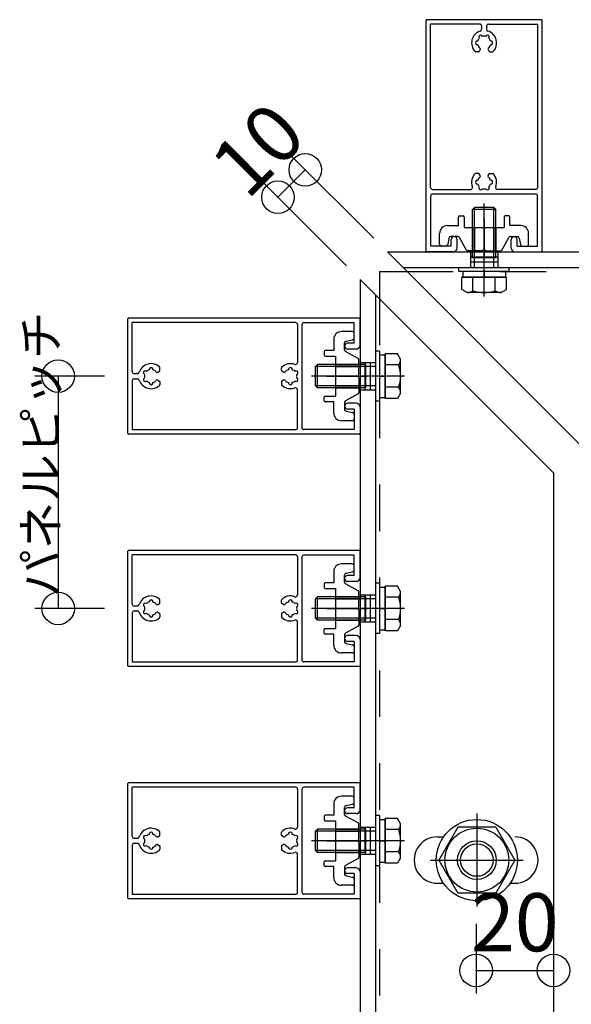
# Model space of a CAD drawing. Extents: x 60 to 20141, y -14160 to 3468.
# Drawn here: x 1824 to 1967, y -920 to -665 of the extents above; entities that cross this region are included whole.
import ezdxf

# ---------------------------------------------------------------- set-up
doc = ezdxf.new("R2010")
doc.units = 0
doc.header["$LTSCALE"] = 6
for name, pattern in [('CENTER', [23, 20, -1, 1, -1]), ('DASHED', [4, 2, -2]), ('DOT', [2, 1, -1]), ('PHANTOM', [25, 20, -1, 1, -1, 1, -1])]:
    doc.linetypes.add(name, pattern=pattern)
for name, color, linetype in [('ストリンガー', 7, 'CONTINUOUS'), ('パネル', 7, 'CONTINUOUS'), ('ボルトセット', 7, 'CONTINUOUS'), ('ボルトナット', 7, 'CONTINUOUS'), ('取付金具', 7, 'CONTINUOUS'), ('寸法', 7, 'CONTINUOUS'), ('鉄骨下地', 7, 'CONTINUOUS')]:
    doc.layers.add(name, color=color, linetype=linetype)
doc.styles.get("Standard").update_dxf_attribs({"font": 'txt', "bigfont": 'bigfont'})
doc.dimstyles.new('M7DIMSTL', dxfattribs={"dimscale": 6, "dimtxt": 2.5, "dimasz": 2.5, "dimexe": 1.25, "dimexo": 0.625, "dimtad": 1, "dimdsep": 46, "dimtxsty": 'STANDARD', "dimcen": 2.5, "dimadec": 0, "dimazin": 0, "dimtfac": 1, "dimtmove": 0, "dimatfit": 3, "dimfxl": 1, "dimarcsym": 0})

# ---------------------------------------------------------------- blocks, each defined once
blk = doc.blocks.new('BK1096')
at = {"layer": 'パネル', "color": 0, "linetype": 'CONTINUOUS'}
for p, q in [((1912.14, -742.44), (1852.54, -742.44)), ((1852.34, -772.24), (1852.34, -742.64)), ((1853.49, -756.29), (1853.49, -743.59)), ((1895.69, -743.59), (1853.49, -743.59)), ((1896.19, -744.09), (1896.19, -753.96)), ((1897.34, -744.14), (1897.34, -770.74)), ((1910.84, -743.64), (1897.84, -743.64)), ((1910.84, -748.94), (1910.84, -743.64)), ((1912.34, -749.44), (1912.34, -742.64)), ((1910.84, -748.94), (1909.09, -748.94)), ((1911.34, -750.44), (1909.09, -750.44)), ((1860.64, -755.99), (1860.64, -755.26)), ((1892.04, -755.99), (1892.04, -755.26)), ((1853.99, -756.79), (1854.8, -756.79)), ((1860.08, -756.43), (1860.54, -756.17)), ((1892.61, -756.43), (1892.14, -756.17)), ((1853.49, -758.59), (1853.49, -771.29)), ((1853.99, -758.09), (1854.8, -758.09)), ((1860.08, -758.44), (1860.54, -758.71)), ((1860.64, -758.88), (1860.64, -759.61)), ((1892.04, -758.88), (1892.04, -759.61)), ((1892.61, -758.44), (1892.14, -758.71)), ((1896.19, -770.79), (1896.19, -760.91)), ((1911.34, -764.44), (1909.09, -764.44)), ((1912.34, -765.44), (1912.34, -772.24)), ((1910.84, -765.94), (1909.09, -765.94)), ((1910.84, -765.94), (1910.84, -771.24)), ((1912.14, -772.44), (1852.54, -772.44)), ((1895.69, -771.29), (1853.49, -771.29)), ((1910.84, -771.24), (1897.84, -771.24))]:
    blk.add_line(p, q, dxfattribs=at)
for centre, radius, start, end in [((1852.54, -742.64), 0.2, 90, 180), ((1912.14, -742.64), 0.2, 0, 90), ((1895.69, -744.09), 0.5, 0, 90), ((1897.84, -744.14), 0.5, 90, 180), ((1909.09, -749.69), 0.75, 90, 270), ((1911.34, -749.44), 1, -90, 0), ((1858.34, -757.44), 3.23, 46.0353, 162.0176), ((1858.34, -755.72), 0.48, -7.4178, 187.4178), ((1860.44, -755.26), 0.2, 0, 46.0353), ((1892.24, -755.26), 0.2, 133.9647, 180), ((1894.34, -757.44), 3.23, 68.7513, 133.9647), ((1894.34, -755.72), 0.48, -7.4178, 187.4178), ((1895.69, -753.96), 0.5, -111.2487, 0), ((1853.99, -756.29), 0.5, 180, 270), ((1854.8, -756.29), 0.5, -90, -17.9824), ((1856.85, -756.58), 0.48, 52.5822, 247.4178), ((1856.85, -758.3), 0.48, 112.5822, 307.4178), ((1858.34, -757.44), 1.73, 166.0176, 193.9824), ((1858.34, -757.44), 1.73, 106.0176, 133.9824), ((1858.34, -757.44), 1.73, 38.5196, 73.9824), ((1859.93, -756.17), 0.3, -141.4804, -60), ((1860.44, -755.99), 0.2, -60, 0), ((1892.24, -755.99), 0.2, 180, 240), ((1892.76, -756.17), 0.3, -120, -38.5196), ((1894.34, -757.44), 1.73, 106.0176, 141.4804), ((1894.34, -757.44), 1.73, 46.0176, 73.9824), ((1895.83, -756.58), 0.48, -67.4178, 127.4178), ((1895.83, -758.3), 0.48, -127.4178, 67.4178), ((1894.34, -757.44), 1.73, -13.9824, 13.9824), ((1853.99, -758.59), 0.5, 90, 180), ((1854.8, -758.59), 0.5, 17.9824, 90), ((1858.34, -757.44), 3.23, -162.0176, -46.0353), ((1858.34, -757.44), 1.73, -133.9824, -106.0176), ((1858.34, -759.16), 0.48, 172.5822, 367.4178), ((1858.34, -757.44), 1.73, -73.9824, -38.5196), ((1859.93, -758.7), 0.3, 60, 141.4804), ((1860.44, -758.88), 0.2, 0, 60), ((1860.44, -759.61), 0.2, -46.0353, 0), ((1892.24, -758.88), 0.2, 120, 180), ((1892.24, -759.61), 0.2, 180, 226.0353), ((1894.34, -757.44), 3.23, -133.9647, -68.7513), ((1892.76, -758.7), 0.3, 38.5196, 120), ((1894.34, -757.44), 1.73, -141.4804, -106.0176), ((1894.34, -759.16), 0.48, 172.5822, 367.4178), ((1894.34, -757.44), 1.73, -73.9824, -46.0176), ((1895.69, -760.91), 0.5, 0, 111.2487), ((1909.09, -765.19), 0.75, 90, 270), ((1911.34, -765.44), 1, 0, 90), ((1852.54, -772.24), 0.2, 180, 270), ((1895.69, -770.79), 0.5, -90, 0), ((1897.84, -770.74), 0.5, 180, 270), ((1912.14, -772.24), 0.2, -90, 0)]:
    blk.add_arc(centre, radius, start, end, dxfattribs=at)
blk = doc.blocks.new('BK1097')
at = {"layer": 'パネル', "color": 0, "linetype": 'CONTINUOUS'}
for p, q in [((1852.34, -832.24), (1852.34, -802.64)), ((1912.14, -802.44), (1852.54, -802.44)), ((1853.49, -816.29), (1853.49, -803.59)), ((1895.69, -803.59), (1853.49, -803.59)), ((1910.84, -803.64), (1897.84, -803.64)), ((1910.84, -808.94), (1910.84, -803.64)), ((1912.34, -809.44), (1912.34, -802.64)), ((1896.19, -804.09), (1896.19, -813.96)), ((1897.34, -804.14), (1897.34, -830.74)), ((1910.84, -808.94), (1909.09, -808.94)), ((1911.34, -810.44), (1909.09, -810.44)), ((1860.08, -816.43), (1860.54, -816.17)), ((1860.64, -815.99), (1860.64, -815.26)), ((1892.04, -815.99), (1892.04, -815.26)), ((1892.61, -816.43), (1892.14, -816.17)), ((1853.49, -818.59), (1853.49, -831.29)), ((1853.99, -816.79), (1854.8, -816.79)), ((1853.99, -818.09), (1854.8, -818.09)), ((1860.08, -818.44), (1860.54, -818.71)), ((1860.64, -818.88), (1860.64, -819.61)), ((1892.04, -818.88), (1892.04, -819.61)), ((1892.61, -818.44), (1892.14, -818.71)), ((1896.19, -830.79), (1896.19, -820.91)), ((1911.34, -824.44), (1909.09, -824.44)), ((1910.84, -825.94), (1909.09, -825.94)), ((1910.84, -825.94), (1910.84, -831.24)), ((1912.34, -825.44), (1912.34, -832.24)), ((1895.69, -831.29), (1853.49, -831.29)), ((1910.84, -831.24), (1897.84, -831.24)), ((1912.14, -832.44), (1852.54, -832.44))]:
    blk.add_line(p, q, dxfattribs=at)
for centre, radius, start, end in [((1852.54, -802.64), 0.2, 90, 180), ((1895.69, -804.09), 0.5, 0, 90), ((1897.84, -804.14), 0.5, 90, 180), ((1912.14, -802.64), 0.2, 0, 90), ((1909.09, -809.69), 0.75, 90, 270), ((1911.34, -809.44), 1, -90, 0), ((1853.99, -816.29), 0.5, 180, 270), ((1858.34, -817.44), 3.23, 46.0353, 162.0176), ((1856.85, -816.58), 0.48, 52.5822, 247.4178), ((1858.34, -817.44), 1.73, 106.0176, 133.9824), ((1858.34, -815.72), 0.48, -7.4178, 187.4178), ((1858.34, -817.44), 1.73, 38.5196, 73.9824), ((1859.93, -816.17), 0.3, -141.4804, -60), ((1860.44, -815.99), 0.2, -60, 0), ((1860.44, -815.26), 0.2, 0, 46.0353), ((1892.24, -815.26), 0.2, 133.9647, 180), ((1892.24, -815.99), 0.2, 180, 240), ((1894.34, -817.44), 3.23, 68.7513, 133.9647), ((1892.76, -816.17), 0.3, -120, -38.5196), ((1894.34, -817.44), 1.73, 106.0176, 141.4804), ((1894.34, -815.72), 0.48, -7.4178, 187.4178), ((1894.34, -817.44), 1.73, 46.0176, 73.9824), ((1895.69, -813.96), 0.5, -111.2487, 0), ((1895.83, -816.58), 0.48, -67.4178, 127.4178), ((1853.99, -818.59), 0.5, 90, 180), ((1854.8, -816.29), 0.5, -90, -17.9824), ((1854.8, -818.59), 0.5, 17.9824, 90), ((1858.34, -817.44), 3.23, -162.0176, -46.0353), ((1856.85, -818.3), 0.48, 112.5822, 307.4178), ((1858.34, -817.44), 1.73, 166.0176, 193.9824), ((1858.34, -817.44), 1.73, -133.9824, -106.0176), ((1858.34, -817.44), 1.73, -73.9824, -38.5196), ((1859.93, -818.7), 0.3, 60, 141.4804), ((1860.44, -818.88), 0.2, 0, 60), ((1892.24, -818.88), 0.2, 120, 180), ((1892.76, -818.7), 0.3, 38.5196, 120), ((1894.34, -817.44), 1.73, -141.4804, -106.0176), ((1894.34, -817.44), 1.73, -73.9824, -46.0176), ((1895.83, -818.3), 0.48, -127.4178, 67.4178), ((1894.34, -817.44), 1.73, -13.9824, 13.9824), ((1858.34, -819.16), 0.48, 172.5822, 367.4178), ((1860.44, -819.61), 0.2, -46.0353, 0), ((1892.24, -819.61), 0.2, 180, 226.0353), ((1894.34, -817.44), 3.23, -133.9647, -68.7513), ((1894.34, -819.16), 0.48, 172.5822, 367.4178), ((1895.69, -820.91), 0.5, 0, 111.2487), ((1909.09, -825.19), 0.75, 90, 270), ((1911.34, -825.44), 1, 0, 90), ((1895.69, -830.79), 0.5, -90, 0), ((1897.84, -830.74), 0.5, 180, 270), ((1852.54, -832.24), 0.2, 180, 270), ((1912.14, -832.24), 0.2, -90, 0)]:
    blk.add_arc(centre, radius, start, end, dxfattribs=at)
blk = doc.blocks.new('BK1098')
at = {"layer": 'パネル', "color": 0, "linetype": 'CONTINUOUS'}
for p, q in [((1852.34, -892.24), (1852.34, -862.64)), ((1912.14, -862.44), (1852.54, -862.44)), ((1853.49, -876.29), (1853.49, -863.59)), ((1895.69, -863.59), (1853.49, -863.59)), ((1896.19, -864.09), (1896.19, -873.96)), ((1897.34, -864.14), (1897.34, -890.74)), ((1910.84, -863.64), (1897.84, -863.64)), ((1910.84, -868.94), (1910.84, -863.64)), ((1912.34, -869.44), (1912.34, -862.64)), ((1910.84, -868.94), (1909.09, -868.94)), ((1911.34, -870.44), (1909.09, -870.44)), ((1853.99, -876.79), (1854.8, -876.79)), ((1860.08, -876.43), (1860.54, -876.17)), ((1860.64, -875.99), (1860.64, -875.26)), ((1892.04, -875.99), (1892.04, -875.26)), ((1892.61, -876.43), (1892.14, -876.17)), ((1853.49, -878.59), (1853.49, -891.29)), ((1853.99, -878.09), (1854.8, -878.09)), ((1860.08, -878.44), (1860.54, -878.71)), ((1860.64, -878.88), (1860.64, -879.61)), ((1892.04, -878.88), (1892.04, -879.61)), ((1892.61, -878.44), (1892.14, -878.71)), ((1896.19, -890.79), (1896.19, -880.91)), ((1911.34, -884.44), (1909.09, -884.44)), ((1910.84, -885.94), (1909.09, -885.94)), ((1910.84, -885.94), (1910.84, -891.24)), ((1912.34, -885.44), (1912.34, -892.24)), ((1912.14, -892.44), (1852.54, -892.44)), ((1895.69, -891.29), (1853.49, -891.29)), ((1910.84, -891.24), (1897.84, -891.24))]:
    blk.add_line(p, q, dxfattribs=at)
for centre, radius, start, end in [((1852.54, -862.64), 0.2, 90, 180), ((1895.69, -864.09), 0.5, 0, 90), ((1897.84, -864.14), 0.5, 90, 180), ((1912.14, -862.64), 0.2, 0, 90), ((1909.09, -869.69), 0.75, 90, 270), ((1911.34, -869.44), 1, -90, 0), ((1858.34, -877.44), 3.23, 46.0353, 162.0176), ((1894.34, -877.44), 3.23, 68.7513, 133.9647), ((1895.69, -873.96), 0.5, -111.2487, 0), ((1853.99, -876.29), 0.5, 180, 270), ((1854.8, -876.29), 0.5, -90, -17.9824), ((1856.85, -876.58), 0.48, 52.5822, 247.4178), ((1858.34, -877.44), 1.73, 166.0176, 193.9824), ((1858.34, -877.44), 1.73, 106.0176, 133.9824), ((1858.34, -875.72), 0.48, -7.4178, 187.4178), ((1858.34, -877.44), 1.73, 38.5196, 73.9824), ((1859.93, -876.17), 0.3, -141.4804, -60), ((1860.44, -875.99), 0.2, -60, 0), ((1860.44, -875.26), 0.2, 0, 46.0353), ((1892.24, -875.26), 0.2, 133.9647, 180), ((1892.24, -875.99), 0.2, 180, 240), ((1892.76, -876.17), 0.3, -120, -38.5196), ((1894.34, -877.44), 1.73, 106.0176, 141.4804), ((1894.34, -875.72), 0.48, -7.4178, 187.4178), ((1894.34, -877.44), 1.73, 46.0176, 73.9824), ((1895.83, -876.58), 0.48, -67.4178, 127.4178), ((1894.34, -877.44), 1.73, -13.9824, 13.9824), ((1853.99, -878.59), 0.5, 90, 180), ((1854.8, -878.59), 0.5, 17.9824, 90), ((1858.34, -877.44), 3.23, -162.0176, -46.0353), ((1856.85, -878.3), 0.48, 112.5822, 307.4178), ((1858.34, -877.44), 1.73, -133.9824, -106.0176), ((1858.34, -879.16), 0.48, 172.5822, 367.4178), ((1858.34, -877.44), 1.73, -73.9824, -38.5196), ((1859.93, -878.7), 0.3, 60, 141.4804), ((1860.44, -878.88), 0.2, 0, 60), ((1860.44, -879.61), 0.2, -46.0353, 0), ((1892.24, -878.88), 0.2, 120, 180), ((1892.24, -879.61), 0.2, 180, 226.0353), ((1894.34, -877.44), 3.23, -133.9647, -68.7513), ((1892.76, -878.7), 0.3, 38.5196, 120), ((1894.34, -877.44), 1.73, -141.4804, -106.0176), ((1894.34, -879.16), 0.48, 172.5822, 367.4178), ((1894.34, -877.44), 1.73, -73.9824, -46.0176), ((1895.83, -878.3), 0.48, -127.4178, 67.4178), ((1895.69, -880.91), 0.5, 0, 111.2487), ((1909.09, -885.19), 0.75, 90, 270), ((1911.34, -885.44), 1, 0, 90), ((1852.54, -892.24), 0.2, 180, 270), ((1895.69, -890.79), 0.5, -90, 0), ((1897.84, -890.74), 0.5, 180, 270), ((1912.14, -892.24), 0.2, -90, 0)]:
    blk.add_arc(centre, radius, start, end, dxfattribs=at)
blk = doc.blocks.new('BK1102')
at = {"layer": 'パネル', "color": 0, "linetype": 'CONTINUOUS'}
for p, q in [((1929.41, -725.16), (1929.41, -665.56)), ((1959.21, -665.36), (1929.61, -665.36)), ((1959.41, -725.16), (1959.41, -665.56)), ((1943.26, -666.51), (1930.56, -666.51)), ((1930.56, -708.71), (1930.56, -666.51)), ((1943.76, -667.01), (1943.76, -667.82)), ((1945.06, -667.01), (1945.06, -667.82)), ((1945.56, -666.51), (1958.26, -666.51)), ((1958.26, -708.71), (1958.26, -666.51)), ((1942.97, -673.66), (1942.24, -673.66)), ((1943.41, -673.1), (1943.14, -673.56)), ((1945.42, -673.1), (1945.69, -673.56)), ((1945.86, -673.66), (1946.59, -673.66)), ((1942.97, -705.06), (1942.24, -705.06)), ((1943.41, -705.63), (1943.14, -705.16)), ((1945.42, -705.63), (1945.69, -705.16)), ((1945.86, -705.06), (1946.59, -705.06)), ((1931.06, -709.21), (1940.94, -709.21)), ((1957.76, -709.21), (1947.89, -709.21)), ((1930.61, -723.86), (1930.61, -710.86)), ((1931.11, -710.36), (1957.71, -710.36)), ((1958.21, -723.86), (1958.21, -710.86)), ((1935.91, -723.86), (1935.91, -722.11)), ((1937.41, -724.36), (1937.41, -722.11)), ((1951.41, -724.36), (1951.41, -722.11)), ((1952.91, -723.86), (1952.91, -722.11)), ((1935.91, -723.86), (1930.61, -723.86)), ((1952.91, -723.86), (1958.21, -723.86)), ((1936.41, -725.36), (1929.61, -725.36)), ((1952.41, -725.36), (1959.21, -725.36))]:
    blk.add_line(p, q, dxfattribs=at)
for centre, radius, start, end in [((1929.61, -665.56), 0.2, 90, 180), ((1959.21, -665.56), 0.2, 0, 90), ((1944.41, -671.36), 3.23, 107.9824, 223.9647), ((1943.26, -667.01), 0.5, 0, 90), ((1943.26, -667.82), 0.5, -72.0176, 0), ((1945.56, -667.01), 0.5, 90, 180), ((1945.56, -667.82), 0.5, 180, 252.0176), ((1944.41, -671.36), 3.23, -43.9647, 72.0176), ((1942.69, -671.36), 0.48, 82.5822, 277.4178), ((1944.41, -671.36), 1.73, 136.0176, 163.9824), ((1943.55, -669.87), 0.48, 22.5822, 217.4178), ((1944.41, -671.36), 1.73, 76.0176, 103.9824), ((1945.27, -669.87), 0.48, -37.4178, 157.4178), ((1944.41, -671.36), 1.73, 16.0176, 43.9824), ((1946.13, -671.36), 0.48, -97.4178, 97.4178), ((1942.24, -673.46), 0.2, -136.0353, -90), ((1944.41, -671.36), 1.73, -163.9824, -128.5196), ((1942.97, -673.46), 0.2, -90, -30), ((1943.15, -672.95), 0.3, -30, 51.4804), ((1945.68, -672.95), 0.3, 128.5196, 210), ((1944.41, -671.36), 1.73, -51.4804, -16.0176), ((1945.86, -673.46), 0.2, -150, -90), ((1946.59, -673.46), 0.2, -90, -43.9647), ((1944.41, -707.36), 3.23, 136.0353, 201.2487), ((1942.24, -705.26), 0.2, 90, 136.0353), ((1942.69, -707.36), 0.48, 82.5822, 277.4178), ((1944.41, -707.36), 1.73, 128.5196, 163.9824), ((1942.97, -705.26), 0.2, 30, 90), ((1943.15, -705.78), 0.3, -51.4804, 30), ((1945.68, -705.78), 0.3, 150, 231.4804), ((1944.41, -707.36), 1.73, 16.0176, 51.4804), ((1945.86, -705.26), 0.2, 90, 150), ((1946.13, -707.36), 0.48, -97.4178, 97.4178), ((1946.59, -705.26), 0.2, 43.9647, 90), ((1944.41, -707.36), 3.23, -21.2487, 43.9647), ((1931.06, -708.71), 0.5, 180, 270), ((1940.94, -708.71), 0.5, -90, 21.2487), ((1944.41, -707.36), 1.73, -163.9824, -136.0176), ((1943.55, -708.85), 0.48, 142.5822, 337.4178), ((1944.41, -707.36), 1.73, -103.9824, -76.0176), ((1945.27, -708.85), 0.48, -157.4178, 37.4178), ((1944.41, -707.36), 1.73, -43.9824, -16.0176), ((1947.89, -708.71), 0.5, 158.7513, 270), ((1957.76, -708.71), 0.5, -90, 0), ((1931.11, -710.86), 0.5, 90, 180), ((1957.71, -710.86), 0.5, 0, 90), ((1936.66, -722.11), 0.75, 0, 180), ((1952.16, -722.11), 0.75, 0, 180), ((1936.41, -724.36), 1, -90, 0), ((1952.41, -724.36), 1, 180, 270), ((1929.61, -725.16), 0.2, 180, 270), ((1959.21, -725.16), 0.2, -90, 0)]:
    blk.add_arc(centre, radius, start, end, dxfattribs=at)
blk = doc.blocks.new('BK1107')
at = {"layer": 'ボルトセット', "color": 0, "linetype": 'CONTINUOUS'}
for p, q in [((1916.34, -750.94), (1916.34, -763.94)), ((1917.34, -750.94), (1916.34, -750.94)), ((1917.34, -750.94), (1917.34, -763.94)), ((1917.34, -751.94), (1917.34, -762.94)), ((1917.34, -751.94), (1918.84, -751.94)), ((1918.84, -763.21), (1918.84, -751.66)), ((1922.05, -751.66), (1918.84, -751.66)), ((1918.84, -751.94), (1918.84, -762.94)), ((1922.84, -753.04), (1922.05, -751.66)), ((1900.84, -754.94), (1901.34, -754.44)), ((1900.84, -759.94), (1900.84, -754.94)), ((1916.34, -754.94), (1900.84, -754.94)), ((1913.84, -754.44), (1901.34, -754.44)), ((1901.34, -760.44), (1901.34, -754.44)), ((1913.84, -760.44), (1913.84, -754.44)), ((1922.34, -754.55), (1918.84, -754.55)), ((1922.84, -761.83), (1922.84, -753.04)), ((1917.34, -757.44), (1918.84, -757.44)), ((1917.34, -757.44), (1918.84, -757.44)), ((1917.34, -757.44), (1918.84, -757.44)), ((1917.34, -757.44), (1918.84, -757.44)), ((1917.34, -757.44), (1918.84, -757.44)), ((1917.34, -757.44), (1918.84, -757.44)), ((1901.34, -760.44), (1900.84, -759.94)), ((1916.34, -759.94), (1900.84, -759.94)), ((1922.34, -760.32), (1918.84, -760.32)), ((1913.84, -760.44), (1901.34, -760.44)), ((1917.34, -762.94), (1918.84, -762.94)), ((1922.84, -761.83), (1922.05, -763.21)), ((1917.34, -763.94), (1916.34, -763.94)), ((1922.05, -763.21), (1918.84, -763.21))]:
    blk.add_line(p, q, dxfattribs=at)
at = {"layer": 'ボルトセット', "color": 0, "linetype": 'CENTER'}
blk.add_line((1923.84, -757.44), (1899.84, -757.44), dxfattribs=at)
at = {"layer": 'ボルトセット', "color": 0, "linetype": 'CONTINUOUS'}
for centre, radius, start, end in [((1920.31, -753.04), 2.53, -36.6295, 0.0907), ((1914.27, -757.44), 8.58, -19.6623, 19.6622), ((1920.32, -761.83), 2.52, -0.0893, 36.6917)]:
    blk.add_arc(centre, radius, start, end, dxfattribs=at)
blk = doc.blocks.new('BK1108')
at = {"layer": 'ボルトセット', "color": 0, "linetype": 'CONTINUOUS'}
for p, q in [((1916.34, -810.94), (1916.34, -823.94)), ((1917.34, -810.94), (1916.34, -810.94)), ((1917.34, -810.94), (1917.34, -823.94)), ((1917.34, -811.94), (1917.34, -822.94)), ((1917.34, -811.94), (1918.84, -811.94)), ((1918.84, -823.21), (1918.84, -811.66)), ((1922.05, -811.66), (1918.84, -811.66)), ((1918.84, -811.94), (1918.84, -822.94)), ((1922.84, -813.04), (1922.05, -811.66)), ((1922.84, -821.83), (1922.84, -813.04)), ((1900.84, -814.94), (1901.34, -814.44)), ((1900.84, -819.94), (1900.84, -814.94)), ((1916.34, -814.94), (1900.84, -814.94)), ((1913.84, -814.44), (1901.34, -814.44)), ((1901.34, -820.44), (1901.34, -814.44)), ((1913.84, -820.44), (1913.84, -814.44)), ((1922.34, -814.55), (1918.84, -814.55)), ((1917.34, -817.44), (1918.84, -817.44)), ((1917.34, -817.44), (1918.84, -817.44)), ((1917.34, -817.44), (1918.84, -817.44)), ((1917.34, -817.44), (1918.84, -817.44)), ((1917.34, -817.44), (1918.84, -817.44)), ((1917.34, -817.44), (1918.84, -817.44)), ((1901.34, -820.44), (1900.84, -819.94)), ((1916.34, -819.94), (1900.84, -819.94)), ((1913.84, -820.44), (1901.34, -820.44)), ((1922.34, -820.32), (1918.84, -820.32)), ((1917.34, -823.94), (1916.34, -823.94)), ((1917.34, -822.94), (1918.84, -822.94)), ((1922.05, -823.21), (1918.84, -823.21)), ((1922.84, -821.83), (1922.05, -823.21))]:
    blk.add_line(p, q, dxfattribs=at)
at = {"layer": 'ボルトセット', "color": 0, "linetype": 'CENTER'}
blk.add_line((1923.84, -817.44), (1899.84, -817.44), dxfattribs=at)
at = {"layer": 'ボルトセット', "color": 0, "linetype": 'CONTINUOUS'}
for centre, radius, start, end in [((1920.31, -813.04), 2.53, -36.6295, 0.0907), ((1914.27, -817.44), 8.58, -19.6623, 19.6622), ((1920.32, -821.83), 2.52, -0.0893, 36.6917)]:
    blk.add_arc(centre, radius, start, end, dxfattribs=at)
blk = doc.blocks.new('BK1109')
at = {"layer": 'ボルトセット', "color": 0, "linetype": 'CONTINUOUS'}
for p, q in [((1916.34, -870.94), (1916.34, -883.94)), ((1917.34, -870.94), (1916.34, -870.94)), ((1917.34, -870.94), (1917.34, -883.94)), ((1917.34, -871.94), (1917.34, -882.94)), ((1917.34, -871.94), (1918.84, -871.94)), ((1918.84, -883.21), (1918.84, -871.66)), ((1922.05, -871.66), (1918.84, -871.66)), ((1918.84, -871.94), (1918.84, -882.94)), ((1922.84, -873.04), (1922.05, -871.66)), ((1900.84, -874.94), (1901.34, -874.44)), ((1913.84, -874.44), (1901.34, -874.44)), ((1901.34, -880.44), (1901.34, -874.44)), ((1913.84, -880.44), (1913.84, -874.44)), ((1922.34, -874.55), (1918.84, -874.55)), ((1922.84, -881.83), (1922.84, -873.04)), ((1900.84, -879.94), (1900.84, -874.94)), ((1916.34, -874.94), (1900.84, -874.94)), ((1901.34, -880.44), (1900.84, -879.94)), ((1916.34, -879.94), (1900.84, -879.94)), ((1917.34, -877.44), (1918.84, -877.44)), ((1917.34, -877.44), (1918.84, -877.44)), ((1917.34, -877.44), (1918.84, -877.44)), ((1917.34, -877.44), (1918.84, -877.44)), ((1917.34, -877.44), (1918.84, -877.44)), ((1917.34, -877.44), (1918.84, -877.44)), ((1913.84, -880.44), (1901.34, -880.44)), ((1922.34, -880.32), (1918.84, -880.32)), ((1922.84, -881.83), (1922.05, -883.21)), ((1917.34, -883.94), (1916.34, -883.94)), ((1917.34, -882.94), (1918.84, -882.94)), ((1922.05, -883.21), (1918.84, -883.21))]:
    blk.add_line(p, q, dxfattribs=at)
at = {"layer": 'ボルトセット', "color": 0, "linetype": 'CENTER'}
blk.add_line((1923.84, -877.44), (1899.84, -877.44), dxfattribs=at)
at = {"layer": 'ボルトセット', "color": 0, "linetype": 'CONTINUOUS'}
for centre, radius, start, end in [((1920.31, -873.04), 2.53, -36.6295, 0.0907), ((1914.27, -877.44), 8.58, -19.6623, 19.6622), ((1920.32, -881.83), 2.52, -0.0893, 36.6917)]:
    blk.add_arc(centre, radius, start, end, dxfattribs=at)
blk = doc.blocks.new('BK1113')
at = {"layer": 'ボルトセット', "color": 0, "linetype": 'CONTINUOUS'}
for p, q in [((1941.91, -713.86), (1941.41, -714.36)), ((1941.41, -726.86), (1941.41, -714.36)), ((1947.41, -714.36), (1941.41, -714.36)), ((1946.91, -713.86), (1941.91, -713.86)), ((1941.91, -729.36), (1941.91, -713.86)), ((1947.41, -714.36), (1946.91, -713.86)), ((1946.91, -729.36), (1946.91, -713.86)), ((1947.41, -726.86), (1947.41, -714.36)), ((1947.41, -726.86), (1941.41, -726.86)), ((1937.91, -729.36), (1950.91, -729.36)), ((1937.91, -730.36), (1937.91, -729.36)), ((1950.91, -730.36), (1950.91, -729.36)), ((1937.91, -730.36), (1950.91, -730.36)), ((1950.19, -731.86), (1938.64, -731.86)), ((1938.64, -735.07), (1938.64, -731.86)), ((1938.91, -730.36), (1949.91, -730.36)), ((1938.91, -730.36), (1938.91, -731.86)), ((1938.91, -731.86), (1949.91, -731.86)), ((1941.53, -735.36), (1941.53, -731.86)), ((1944.41, -730.36), (1944.41, -731.86)), ((1944.41, -730.36), (1944.41, -731.86)), ((1944.41, -730.36), (1944.41, -731.86)), ((1944.41, -730.36), (1944.41, -731.86)), ((1944.41, -730.36), (1944.41, -731.86)), ((1944.41, -730.36), (1944.41, -731.86)), ((1947.3, -735.36), (1947.3, -731.86)), ((1949.91, -730.36), (1949.91, -731.86)), ((1950.19, -735.07), (1950.19, -731.86)), ((1940.02, -735.86), (1938.64, -735.07)), ((1948.81, -735.86), (1940.02, -735.86)), ((1948.81, -735.86), (1950.19, -735.07))]:
    blk.add_line(p, q, dxfattribs=at)
at = {"layer": 'ボルトセット', "color": 0, "linetype": 'CENTER'}
blk.add_line((1944.41, -736.86), (1944.41, -712.86), dxfattribs=at)
at = {"layer": 'ボルトセット', "color": 0, "linetype": 'CONTINUOUS'}
for centre, radius, start, end in [((1940.02, -733.33), 2.53, -90.0907, -53.3705), ((1944.42, -727.29), 8.58, -109.6622, -70.3377), ((1948.81, -733.34), 2.52, -126.6917, -89.9107)]:
    blk.add_arc(centre, radius, start, end, dxfattribs=at)
blk = doc.blocks.new('BK1460')
at = {"layer": 'ボルトナット', "color": 0, "linetype": 'CENTER'}
for p, q in [((1942.53, -870.44), (1942.53, -894.44)), ((1930.53, -882.44), (1954.53, -882.44))]:
    blk.add_line(p, q, dxfattribs=at)
at = {"layer": 'ボルトナット', "color": 0, "linetype": 'CONTINUOUS'}
for p, q in [((1937.63, -873.94), (1932.72, -882.44)), ((1947.44, -873.94), (1937.63, -873.94)), ((1947.44, -873.94), (1952.35, -882.44)), ((1932.72, -882.44), (1937.63, -890.94)), ((1952.35, -882.44), (1947.44, -890.94)), ((1947.44, -890.94), (1937.63, -890.94))]:
    blk.add_line(p, q, dxfattribs=at)
for radius in [10.5, 8.25, 5, 4.19]:
    blk.add_circle((1942.53, -882.44), radius, dxfattribs=at)
blk = doc.blocks.new('BK1663')
at = {"layer": '取付金具', "color": 0, "linetype": 'CONTINUOUS'}
for p, q in [((1910.34, -745.94), (1907.54, -745.94)), ((1910.84, -747.53), (1910.84, -746.44)), ((1905.54, -747.94), (1905.54, -750.79)), ((1908.34, -748.85), (1908.34, -748.85)), ((1908.34, -750.64), (1908.34, -748.85)), ((1908.75, -748.36), (1910.44, -748.02)), ((1903.04, -751.09), (1903.04, -751.99)), ((1905.54, -750.79), (1903.34, -750.79)), ((1903.34, -752.29), (1906.04, -752.29)), ((1906.04, -752.29), (1906.04, -762.59)), ((1911.89, -752.85), (1908.61, -751.08)), ((1912.04, -756.92), (1912.04, -753.11)), ((1911.74, -757.44), (1912.04, -756.92)), ((1911.74, -757.44), (1912.04, -757.96)), ((1912.04, -757.96), (1912.04, -761.76)), ((1903.04, -763.79), (1903.04, -762.89)), ((1903.34, -762.59), (1906.04, -762.59)), ((1911.89, -762.02), (1908.61, -763.79)), ((1905.54, -764.09), (1903.34, -764.09)), ((1905.54, -766.94), (1905.54, -764.09)), ((1908.34, -764.23), (1908.34, -766.03)), ((1908.75, -766.52), (1910.44, -766.86)), ((1910.84, -767.35), (1910.84, -768.44)), ((1910.34, -768.94), (1907.54, -768.94))]:
    blk.add_line(p, q, dxfattribs=at)
at = {"layer": '取付金具', "color": 0, "linetype": 'DOT'}
for p, q in [((1906.04, -754.44), (1912.04, -754.44)), ((1906.04, -754.98), (1912.04, -754.98)), ((1906.04, -759.9), (1912.04, -759.9)), ((1906.04, -760.44), (1912.04, -760.44))]:
    blk.add_line(p, q, dxfattribs=at)
at = {"layer": '取付金具', "color": 0, "linetype": 'CENTER'}
blk.add_line((1903.66, -757.44), (1914.1, -757.44), dxfattribs=at)
at = {"layer": '取付金具', "color": 0, "linetype": 'CONTINUOUS'}
for centre, radius, start, end in [((1907.54, -747.94), 2, 90, 180), ((1910.34, -746.44), 0.5, 0, 90), ((1910.34, -747.53), 0.5, -78.6901, 0), ((1908.84, -748.85), 0.5, 101.3099, 180), ((1903.34, -751.09), 0.3, 90, 180), ((1903.34, -751.99), 0.3, 180, 270), ((1908.84, -750.64), 0.5, 180, 241.607), ((1911.74, -753.11), 0.3, 0, 61.607), ((1903.34, -762.89), 0.3, 90, 180), ((1911.74, -761.76), 0.3, -61.607, 0), ((1903.34, -763.79), 0.3, 180, 270), ((1908.84, -764.23), 0.5, 118.393, 180), ((1907.54, -766.94), 2, 180, 270), ((1908.84, -766.03), 0.5, 180, 258.6901), ((1910.34, -767.35), 0.5, 0, 78.6901), ((1910.34, -768.44), 0.5, -90, 0)]:
    blk.add_arc(centre, radius, start, end, dxfattribs=at)
blk = doc.blocks.new('BK1664')
at = {"layer": '取付金具', "color": 0, "linetype": 'CONTINUOUS'}
for p, q in [((1910.34, -805.94), (1907.54, -805.94)), ((1905.54, -807.94), (1905.54, -810.79)), ((1908.75, -808.36), (1910.44, -808.02)), ((1910.84, -807.53), (1910.84, -806.44)), ((1903.04, -811.09), (1903.04, -811.99)), ((1905.54, -810.79), (1903.34, -810.79)), ((1908.34, -808.85), (1908.34, -808.85)), ((1908.34, -810.64), (1908.34, -808.85)), ((1911.89, -812.85), (1908.61, -811.08)), ((1903.34, -812.29), (1906.04, -812.29)), ((1906.04, -812.29), (1906.04, -822.59)), ((1912.04, -816.92), (1912.04, -813.11)), ((1911.74, -817.44), (1912.04, -816.92)), ((1911.74, -817.44), (1912.04, -817.96)), ((1912.04, -817.96), (1912.04, -821.76)), ((1903.04, -823.79), (1903.04, -822.89)), ((1903.34, -822.59), (1906.04, -822.59)), ((1911.89, -822.02), (1908.61, -823.79)), ((1905.54, -824.09), (1903.34, -824.09)), ((1905.54, -826.94), (1905.54, -824.09)), ((1908.34, -824.23), (1908.34, -826.03)), ((1908.75, -826.52), (1910.44, -826.86)), ((1910.34, -828.94), (1907.54, -828.94)), ((1910.84, -827.35), (1910.84, -828.44))]:
    blk.add_line(p, q, dxfattribs=at)
at = {"layer": '取付金具', "color": 0, "linetype": 'DOT'}
for p, q in [((1906.04, -814.44), (1912.04, -814.44)), ((1906.04, -814.98), (1912.04, -814.98)), ((1906.04, -819.9), (1912.04, -819.9)), ((1906.04, -820.44), (1912.04, -820.44))]:
    blk.add_line(p, q, dxfattribs=at)
at = {"layer": '取付金具', "color": 0, "linetype": 'CENTER'}
blk.add_line((1903.66, -817.44), (1914.1, -817.44), dxfattribs=at)
at = {"layer": '取付金具', "color": 0, "linetype": 'CONTINUOUS'}
for centre, radius, start, end in [((1907.54, -807.94), 2, 90, 180), ((1910.34, -806.44), 0.5, 0, 90), ((1908.84, -808.85), 0.5, 101.3099, 180), ((1910.34, -807.53), 0.5, -78.6901, 0), ((1903.34, -811.09), 0.3, 90, 180), ((1908.84, -810.64), 0.5, 180, 241.607), ((1903.34, -811.99), 0.3, 180, 270), ((1911.74, -813.11), 0.3, 0, 61.607), ((1903.34, -822.89), 0.3, 90, 180), ((1903.34, -823.79), 0.3, 180, 270), ((1908.84, -824.23), 0.5, 118.393, 180), ((1911.74, -821.76), 0.3, -61.607, 0), ((1908.84, -826.03), 0.5, 180, 258.6901), ((1907.54, -826.94), 2, 180, 270), ((1910.34, -828.44), 0.5, -90, 0), ((1910.34, -827.35), 0.5, 0, 78.6901)]:
    blk.add_arc(centre, radius, start, end, dxfattribs=at)
blk = doc.blocks.new('BK1665')
at = {"layer": '取付金具', "color": 0, "linetype": 'CONTINUOUS'}
for p, q in [((1910.34, -865.94), (1907.54, -865.94)), ((1910.84, -867.53), (1910.84, -866.44)), ((1905.54, -867.94), (1905.54, -870.79)), ((1908.34, -868.85), (1908.34, -868.85)), ((1908.34, -870.64), (1908.34, -868.85)), ((1908.75, -868.36), (1910.44, -868.02)), ((1903.04, -871.09), (1903.04, -871.99)), ((1905.54, -870.79), (1903.34, -870.79)), ((1903.34, -872.29), (1906.04, -872.29)), ((1906.04, -872.29), (1906.04, -882.59)), ((1911.89, -872.85), (1908.61, -871.08)), ((1912.04, -876.92), (1912.04, -873.11)), ((1911.74, -877.44), (1912.04, -876.92)), ((1911.74, -877.44), (1912.04, -877.96)), ((1912.04, -877.96), (1912.04, -881.76)), ((1911.89, -882.02), (1908.61, -883.79)), ((1903.04, -883.79), (1903.04, -882.89)), ((1903.34, -882.59), (1906.04, -882.59)), ((1905.54, -884.09), (1903.34, -884.09)), ((1905.54, -886.94), (1905.54, -884.09)), ((1908.34, -884.23), (1908.34, -886.03)), ((1908.75, -886.52), (1910.44, -886.86)), ((1910.84, -887.35), (1910.84, -888.44)), ((1910.34, -888.94), (1907.54, -888.94))]:
    blk.add_line(p, q, dxfattribs=at)
at = {"layer": '取付金具', "color": 0, "linetype": 'DOT'}
for p, q in [((1906.04, -874.44), (1912.04, -874.44)), ((1906.04, -874.98), (1912.04, -874.98)), ((1906.04, -879.9), (1912.04, -879.9)), ((1906.04, -880.44), (1912.04, -880.44))]:
    blk.add_line(p, q, dxfattribs=at)
at = {"layer": '取付金具', "color": 0, "linetype": 'CENTER'}
blk.add_line((1903.66, -877.44), (1914.1, -877.44), dxfattribs=at)
at = {"layer": '取付金具', "color": 0, "linetype": 'CONTINUOUS'}
for centre, radius, start, end in [((1907.54, -867.94), 2, 90, 180), ((1910.34, -866.44), 0.5, 0, 90), ((1908.84, -868.85), 0.5, 101.3099, 180), ((1910.34, -867.53), 0.5, -78.6901, 0), ((1903.34, -871.09), 0.3, 90, 180), ((1903.34, -871.99), 0.3, 180, 270), ((1908.84, -870.64), 0.5, 180, 241.607), ((1911.74, -873.11), 0.3, 0, 61.607), ((1911.74, -881.76), 0.3, -61.607, 0), ((1903.34, -882.89), 0.3, 90, 180), ((1903.34, -883.79), 0.3, 180, 270), ((1908.84, -884.23), 0.5, 118.393, 180), ((1907.54, -886.94), 2, 180, 270), ((1908.84, -886.03), 0.5, 180, 258.6901), ((1910.34, -887.35), 0.5, 0, 78.6901), ((1910.34, -888.44), 0.5, -90, 0)]:
    blk.add_arc(centre, radius, start, end, dxfattribs=at)
blk = doc.blocks.new('BK1669')
at = {"layer": '取付金具', "color": 0, "linetype": 'CONTINUOUS'}
for p, q in [((1937.76, -718.56), (1937.76, -716.36)), ((1938.06, -716.06), (1938.96, -716.06)), ((1939.26, -716.36), (1939.26, -719.06)), ((1949.56, -716.36), (1949.56, -719.06)), ((1950.76, -716.06), (1949.86, -716.06)), ((1951.06, -718.56), (1951.06, -716.36)), ((1934.91, -718.56), (1937.76, -718.56)), ((1939.26, -719.06), (1949.56, -719.06)), ((1953.91, -718.56), (1951.06, -718.56)), ((1932.91, -723.36), (1932.91, -720.56)), ((1935.33, -721.77), (1935, -723.46)), ((1935.82, -721.36), (1935.82, -721.36)), ((1937.62, -721.36), (1935.82, -721.36)), ((1939.83, -724.91), (1938.06, -721.63)), ((1949, -724.91), (1950.77, -721.63)), ((1951.21, -721.36), (1953, -721.36)), ((1953.5, -721.77), (1953.83, -723.46)), ((1955.91, -723.36), (1955.91, -720.56)), ((1934.5, -723.86), (1933.41, -723.86)), ((1944.41, -724.76), (1943.9, -725.06)), ((1944.41, -724.76), (1944.93, -725.06)), ((1954.32, -723.86), (1955.41, -723.86)), ((1943.9, -725.06), (1940.09, -725.06)), ((1944.93, -725.06), (1948.74, -725.06))]:
    blk.add_line(p, q, dxfattribs=at)
at = {"layer": '取付金具', "color": 0, "linetype": 'CENTER'}
blk.add_line((1944.42, -716.68), (1944.42, -727.12), dxfattribs=at)
at = {"layer": '取付金具', "color": 0, "linetype": 'DOT'}
for p, q in [((1941.42, -719.06), (1941.42, -725.06)), ((1941.96, -719.06), (1941.96, -725.06)), ((1946.88, -719.06), (1946.88, -725.06)), ((1947.42, -719.06), (1947.42, -725.06))]:
    blk.add_line(p, q, dxfattribs=at)
at = {"layer": '取付金具', "color": 0, "linetype": 'CONTINUOUS'}
for centre, radius, start, end in [((1938.06, -716.36), 0.3, 90, 180), ((1938.96, -716.36), 0.3, 0, 90), ((1949.86, -716.36), 0.3, 90, 180), ((1950.76, -716.36), 0.3, 0, 90), ((1934.91, -720.56), 2, 90, 180), ((1953.91, -720.56), 2, 0, 90), ((1935.82, -721.86), 0.5, 90, 168.6901), ((1937.62, -721.86), 0.5, 28.393, 90), ((1951.21, -721.86), 0.5, 90, 151.607), ((1953, -721.86), 0.5, 11.3099, 90), ((1933.41, -723.36), 0.5, 180, 270), ((1934.5, -723.36), 0.5, -90, -11.3099), ((1954.32, -723.36), 0.5, -168.6901, -90), ((1955.41, -723.36), 0.5, -90, 0), ((1940.09, -724.76), 0.3, -151.607, -90), ((1948.74, -724.76), 0.3, -90, -28.393)]:
    blk.add_arc(centre, radius, start, end, dxfattribs=at)
blk = doc.blocks.new('*D3038')
at = {"layer": '寸法', "color": 0}
blk.add_line((1942.34, -910.94), (1962.34, -910.94), dxfattribs=at)
at = {"layer": '寸法'}
for p in [(1942.34, -910.94), (1962.34, -910.94), (1962.34, -910.94)]:
    blk.add_point(p, dxfattribs=at)
at = {"layer": '寸法', "color": 0, "insert": (1952.34, -900.44), "char_height": 15, "attachment_point": 5}
blk.add_mtext('20', dxfattribs=at)
blk = doc.blocks.new('*D3612')
at = {"layer": '寸法', "color": 0}
blk.add_line((1891.13, -711.22), (1898.2, -704.15), dxfattribs=at)
at = {"layer": '寸法'}
for p in [(1898.2, -704.15), (1898.2, -704.15), (1891.13, -711.22)]:
    blk.add_point(p, dxfattribs=at)
at = {"layer": '寸法', "color": 0, "insert": (1887.24, -700.26), "char_height": 15, "attachment_point": 5, "rotation": 45}
blk.add_mtext('10', dxfattribs=at)

msp = doc.modelspace()

# ---------------------------------------------------------------- linework, layer by layer
at = {"layer": 'ストリンガー', "color": 0, "linetype": 'CONTINUOUS'}
for p, q in [((1919.415, -725.364), (2233.835, -725.364)), ((1919.415, -725.364), (1969.415, -775.364)), ((1923.415, -729.364), (2233.835, -729.364)), ((1912.344, -732.435), (1912.344, -1099.69)), ((1912.344, -732.435), (1962.344, -782.435)), ((1916.344, -736.435), (1916.344, -1099.69)), ((1962.344, -782.435), (1962.344, -1099.69)), ((1932.344, -876.435), (1933.791, -876.435)), ((1932.344, -888.435), (1933.744, -888.435)), ((1951.102, -888.435), (1952.344, -888.435))]:
    msp.add_line(p, q, dxfattribs=at)
at = {"layer": 'ストリンガー', "color": 0, "linetype": 'DASHED'}
for p, q in [((1940.915, -725.364), (1940.915, -729.364)), ((1947.915, -726.698), (1940.915, -726.698)), ((1947.915, -725.364), (1947.915, -729.364)), ((1947.915, -728.031), (1940.915, -728.031)), ((1912.344, -753.935), (1916.344, -753.935)), ((1913.677, -760.935), (1913.677, -753.935)), ((1915.01, -760.935), (1915.01, -753.935)), ((1912.344, -760.935), (1916.344, -760.935)), ((1912.344, -813.935), (1916.344, -813.935)), ((1913.677, -820.935), (1913.677, -813.935)), ((1915.01, -820.935), (1915.01, -813.935)), ((1912.344, -820.935), (1916.344, -820.935)), ((1912.344, -873.935), (1916.344, -873.935)), ((1913.677, -880.935), (1913.677, -873.935)), ((1915.01, -880.935), (1915.01, -873.935)), ((1912.344, -880.935), (1916.344, -880.935))]:
    msp.add_line(p, q, dxfattribs=at)
at = {"layer": 'ストリンガー', "color": 0, "linetype": 'CONTINUOUS'}
for centre, start, end in [((1932.344, -882.435), 90, 270.00002), ((1952.344, -882.435), -90.00004, 90)]:
    msp.add_arc(centre, 6, start, end, dxfattribs=at)
at = {"layer": '寸法', "color": 0, "linetype": 'CONTINUOUS'}
for p, q in [((1915.879, -721.829), (1893.959, -699.909)), ((1908.808, -728.9), (1886.888, -706.98)), ((1846.344, -757.435), (1828.344, -757.435)), ((1834.344, -757.435), (1834.344, -817.435)), ((1846.344, -817.435), (1828.344, -817.435)), ((1962.344, -888.435), (1962.344, -916.935)), ((1942.344, -898.935), (1942.344, -916.935))]:
    msp.add_line(p, q, dxfattribs=at)
for centre in [(1898.202, -704.151), (1891.131, -711.222), (1834.344, -757.435), (1834.344, -817.435), (1942.344, -910.935), (1962.344, -910.935)]:
    msp.add_circle(centre, 4.2, dxfattribs=at)
at = {"layer": '鉄骨下地', "color": 0, "linetype": 'PHANTOM'}
for q in [(1924.415, -730.364), (1917.344, -737.435)]:
    msp.add_line((1917.344, -730.364), q, dxfattribs=at)
at = {"layer": '鉄骨下地', "color": 0, "linetype": 'DASHED'}
for p, q in [((1924.433, -730.364), (2233.835, -730.364)), ((1917.344, -737.435), (1917.344, -1099.69))]:
    msp.add_line(p, q, dxfattribs=at)

# ---------------------------------------------------------------- block references
at = {"layer": 'パネル'}
for name in ['BK1102', 'BK1096', 'BK1097', 'BK1098']:
    msp.add_blockref(name, (0, 0), dxfattribs=at)
at = {"layer": 'ボルトセット'}
for name in ['BK1113', 'BK1107', 'BK1108', 'BK1109']:
    msp.add_blockref(name, (0, 0), dxfattribs=at)
at = {"layer": 'ボルトナット'}
msp.add_blockref('BK1460', (0, 0), dxfattribs=at)
at = {"layer": '取付金具'}
for name in ['BK1669', 'BK1663', 'BK1664', 'BK1665']:
    msp.add_blockref(name, (0, 0), dxfattribs=at)

# ---------------------------------------------------------------- texts
at = {"layer": '寸法', "color": 0, "linetype": 'CONTINUOUS'}
msp.add_text('パネルピッチ', height=9, rotation=90, dxfattribs=at).set_placement((1834.344, -814.435))

# ---------------------------------------------------------------- dimensions: what is measured, and where the dimension line sits
at = {"layer": '寸法'}
dim = msp.add_linear_dim(base=(1898.202, -704.151), p1=(1891.131, -711.222), p2=(1898.202, -704.151), angle=45, dimstyle='M7DIMSTL', dxfattribs=at)
dim.commit()
dim.dimension.update_dxf_attribs({"geometry": '*D3612', "text_midpoint": (1887.242, -700.262)})
dim = msp.add_linear_dim(base=(1962.344, -910.935), p1=(1942.344, -910.935), p2=(1962.344, -910.935), dimstyle='M7DIMSTL', dxfattribs=at)
dim.commit()
dim.dimension.update_dxf_attribs({"geometry": '*D3038', "text_midpoint": (1952.344, -900.435)})

doc.saveas('drawing.dxf')
